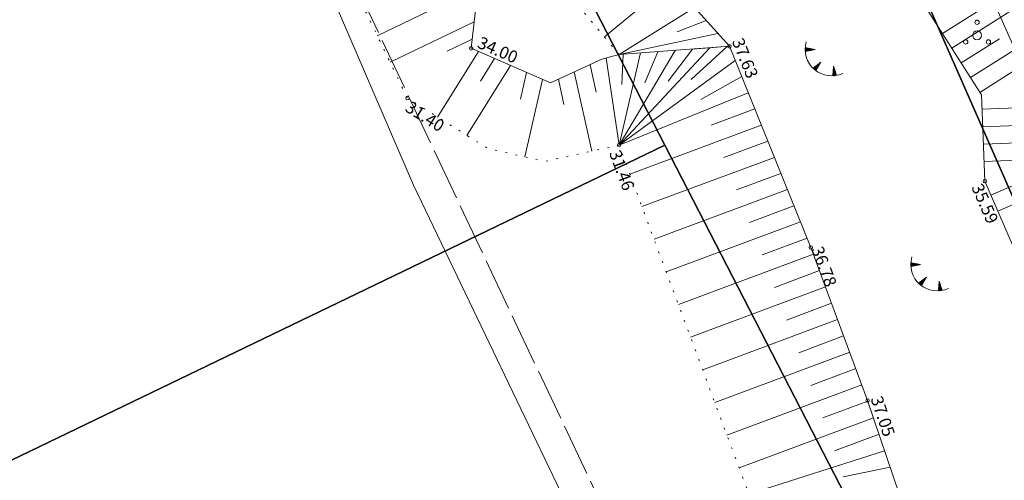
# Model space of a CAD drawing. Extents: x -653855 to 556066, y 6436298 to 7684807.
# Drawn here: x 551974 to 552030, y 6588764 to 6588791 of the extents above; entities that cross this region are included whole.
import ezdxf
from ezdxf.enums import TextEntityAlignment as Align

# ---------------------------------------------------------------- set-up
doc = ezdxf.new("R2010")
doc.units = 0
for name, pattern in [('Väo geodeesia$0$KATASTRIPIIR', [0.02, 0.01, 0.01]), ('Väo geodeesia$0$KRAAVIPERV', [0.02, 0.01, 0.01]), ('Väo geodeesia$0$NOLVAALL', [1.2, 0.2, -1]), ('Väo geodeesia$0$NOLVAKRIIPS', [0.2, 0.1, 0.1]), ('Väo geodeesia$0$NOLVAPEAL', [0.2, 0.1, 0.1]), ('Väo geodeesia$0$TOOPIIR', [7, 6, -1])]:
    doc.linetypes.add(name, pattern=pattern)
for name, color, linetype, lineweight in [('rdt_text_kastis', 7, 'Continuous', 9), ('Väo geodeesia$0$HALJASTUS', 250, 'Continuous', 0), ('Väo geodeesia$0$KORGUS', 250, 'Continuous', 0), ('Väo geodeesia$0$KPOHULIIN', 250, 'Continuous', 0), ('Väo geodeesia$0$MOOTPIIR', 250, 'Continuous', 0), ('Väo geodeesia$0$RELJEEF', 250, 'Continuous', 0)]:
    doc.layers.add(name, color=color, linetype=linetype, lineweight=lineweight)
doc.layers.add('Väo geodeesia$0$PIIR', color=17, linetype='Continuous')
doc.styles.add('Väo geodeesia$0$italic', font='italic.shx')
doc.linetypes.add('Väo geodeesia$0$JARSAK', pattern='A,1.5,[144,mkm.shx,S=0.38,R=0,X=0,Y=0],1.5', length=3)
doc.linetypes.add('Väo geodeesia$0$KP_OHL', pattern='A,10,[138,mkm.shx,S=1,R=0,X=0,Y=0],1,[138,mkm.shx,S=1,R=0,X=0,Y=0],4,[138,mkm.shx,S=1,R=180,X=0,Y=0],1,[138,mkm.shx,S=1,R=180,X=0,Y=0],15', length=31)

# ---------------------------------------------------------------- blocks, each defined once
blk = doc.blocks.new('Väo geodeesia$0$PQQSAS')
at = {"color": 0, "linetype": 'Continuous'}
for centre, radius in [((0, 1.5), 0.25), ((0, 0), 0.5), ((-1.3, -0.75), 0.25), ((1.3, -0.75), 0.25)]:
    blk.add_circle(centre, radius, dxfattribs=at)
blk = doc.blocks.new('Väo geodeesia$0$TQNGER')
at = {"color": 0, "linetype": 'Continuous', "lineweight": 0}
for p, q in [((0.07, 2.29), (-1.05, 2.51)), ((-1.05, 2.44), (-0.98, 2.49)), ((-1.05, 2.37), (-0.92, 2.48)), ((-1.05, 2.31), (-0.85, 2.47)), ((-1.05, 2.25), (-0.79, 2.46)), ((-1.05, 2.18), (-0.73, 2.44)), ((-1.05, 2.12), (-0.66, 2.43)), ((0.07, 2.29), (-1.05, 2.07)), ((-1.02, 2.08), (-0.6, 2.42)), ((-0.92, 2.1), (-0.53, 2.41)), ((-0.81, 2.12), (-0.47, 2.39)), ((-0.71, 2.14), (-0.4, 2.38)), ((-0.6, 2.16), (-0.34, 2.37)), ((-0.49, 2.18), (-0.27, 2.36)), ((-0.39, 2.2), (-0.21, 2.34)), ((-0.28, 2.22), (-0.15, 2.33)), ((-0.18, 2.24), (-0.08, 2.32)), ((-0.07, 2.26), (-0.02, 2.31)), ((0.73, 0.85), (-0.16, 0.15)), ((-0.11, 0.1), (-0.11, 0.19)), ((-0.06, 0.06), (-0.06, 0.23)), ((-0.01, 0.01), (-0.01, 0.27)), ((0.03, -0.03), (0.05, 0.31)), ((0.08, -0.07), (0.1, 0.35)), ((0.13, -0.11), (0.15, 0.39)), ((0.73, 0.85), (0.17, -0.14)), ((0.18, -0.12), (0.2, 0.43)), ((0.23, -0.02), (0.25, 0.47)), ((0.29, 0.07), (0.3, 0.51)), ((0.34, 0.16), (0.36, 0.55)), ((0.39, 0.26), (0.41, 0.59)), ((0.45, 0.35), (0.46, 0.63)), ((0.5, 0.45), (0.51, 0.67)), ((0.55, 0.54), (0.56, 0.72)), ((0.61, 0.63), (0.61, 0.76)), ((0.66, 0.73), (0.66, 0.8)), ((2.2, 0.4), (2.11, -0.73)), ((2.34, -0.04), (2.17, 0.12)), ((2.37, -0.14), (2.17, 0.06)), ((2.27, 0.17), (2.18, 0.25)), ((2.3, 0.06), (2.18, 0.19)), ((2.24, 0.27), (2.19, 0.32)), ((2.2, 0.4), (2.54, -0.68)), ((2.31, -0.71), (2.12, -0.53)), ((2.24, -0.72), (2.12, -0.6)), ((2.18, -0.72), (2.12, -0.66)), ((2.43, -0.7), (2.13, -0.4)), ((2.37, -0.71), (2.13, -0.47)), ((2.53, -0.66), (2.14, -0.27)), ((2.49, -0.69), (2.14, -0.34)), ((2.47, -0.45), (2.15, -0.14)), ((2.5, -0.55), (2.15, -0.21)), ((2.4, -0.25), (2.16, -0.01)), ((2.44, -0.35), (2.16, -0.08))]:
    blk.add_line(p, q, dxfattribs=at)
blk.add_arc((1.97, 2.3), 3.03, 163.4234, 295.1745, dxfattribs=at)
blk = doc.blocks.new('Väo geodeesia')
at = {"layer": 'Väo geodeesia$0$KORGUS', "linetype": 'Continuous', "ltscale": 0.5, "transparency": 33554559}
for centre in [(551999.516, 6588789.206), (552014.344, 6588789.318), (551995.855, 6588786.339), (552008.002, 6588783.643), (552019.014, 6588777.77), (552022.272, 6588768.985)]:
    blk.add_circle(centre, 0.1, dxfattribs=at)
at = {"layer": 'Väo geodeesia$0$KORGUS', "linetype": 'Continuous', "ltscale": 0.5}
blk.add_circle((552029.005, 6588781.573), 0.1, dxfattribs=at)
at = {"layer": 'Väo geodeesia$0$KPOHULIIN', "linetype": 'Väo geodeesia$0$KP_OHL', "ltscale": 0.5, "flags": 128}
blk.add_lwpolyline([(552079.637, 6588679.627), (552046.76, 6588753.03), (552011.727, 6588831.971)], dxfattribs=at)
at = {"layer": 'Väo geodeesia$0$MOOTPIIR', "linetype": 'Väo geodeesia$0$TOOPIIR', "ltscale": 0.5, "transparency": 33554559, "flags": 128}
blk.add_lwpolyline([(552346.426, 6588781.078), (552341.441, 6588800.107), (552341.303, 6588800.768), (552335.425, 6588808.55), (552324.406, 6588821.693), (552313.999, 6588834.806), (552304.159, 6588845.521), (552294.272, 6588853.019), (552278.145, 6588856.966), (552273.699, 6588860.034), (552265.2, 6588873.509), (552263.813, 6588876.877), (552261.378, 6588883.788), (552260.079, 6588889.459), (552255.623, 6588898.457), (552248.772, 6588907.865), (552242.489, 6588916.942), (552245.658, 6588919.941), (552243.889, 6588921.303), (552237.957, 6588928.198), (552214.951, 6588921.809, -0.000162), (552214.91, 6588921.919, -0.006366), (552213.177, 6588926.686, -0.00625), (552211.209, 6588932.556, -0.004861), (552209.34, 6588938.569, -0.003472), (552207.542, 6588944.715, -0.002101), (552205.77, 6588951.034, -0.000561), (552204.354, 6588956.187), (552202.137, 6588964.29), (552194.381, 6588992.644, 0.000727), (552193.137, 6588997.176, 0.00218), (552191.835, 6589001.813, 0.003634), (552190.447, 6589006.541, 0.005087), (552188.945, 6589011.35, 0.006541), (552187.295, 6589016.227, 0.007995), (552185.467, 6589021.157, 0.009448), (552183.425, 6589026.123, 0.010902), (552181.137, 6589031.101, 0.012356), (552178.569, 6589036.066, 0.013809), (552175.688, 6589040.987, 0.151251), (552131.387, 6589079.288), (552091.659, 6589096.68), (552066.678, 6589108.434), (552047.098, 6589108.967), (552038.427, 6589121.304), (552047.343, 6589132.24), (552040.234, 6589135.87), (551966.584, 6589078.266), (551959.1, 6589092.911), (551938.01, 6589133.635), (551887.64, 6589229.91), (551854.574, 6589293.139), (551777.526, 6589440.713), (551760.95, 6589470.466), (551673.593, 6589421.796), (551689.509, 6589393.229), (551765.96, 6589246.797), (551799.034, 6589183.553), (551849.307, 6589087.463), (551870.176, 6589047.165), (551890.953, 6589006.507), (551910.563, 6588967.997), (551935.366, 6588916.086), (551967.05, 6588847.523), (551959.226, 6588838.676), (551959.539, 6588822.619), (551986.939, 6588805.439), (552006.829, 6588763.356), (552031.577, 6588710.407), (552056.382, 6588654.778), (552071.897, 6588616.493), (552083.495, 6588588.662), (552031.257, 6588566.078), (552015.102, 6588558.062), (552018.984, 6588549.671), (552034.814, 6588510.174), (552010.631, 6588501.993), (552016.041, 6588472.114), (552034.608, 6588470.943), (552100.12, 6588490.717), (552114.083, 6588490.594), (552130.637, 6588427.489), (552142.815, 6588371.228), (552149.277, 6588331.226), (552153.69, 6588301.913), (552156.082, 6588285.11), (552179.475, 6588085.956), (552198.117, 6587929.218), (552208.452, 6587840.478), (552217.471, 6587764.604), (552223.292, 6587718.451), (552235.975, 6587661.623), (552240.378, 6587617.235), (552243.917, 6587569.009), (552245.687, 6587531.375), (552244.372, 6587484.991), (552242.665, 6587454.201), (552238.716, 6587398.341), (552234.521, 6587354.806), (552224.396, 6587288.599), (552215.66, 6587226.118), (552200.556, 6587122.1), (552200.567, 6587096.502), (552296.695, 6587087.052), (552299.518, 6587107.73), (552314.66, 6587212.01), (552323.343, 6587274.116), (552333.793, 6587342.442), (552338.377, 6587390.019), (552342.469, 6587447.907), (552344.293, 6587480.806), (552345.753, 6587532.309), (552343.745, 6587575.017), (552340.016, 6587625.831), (552334.89, 6587677.508), (552321.916, 6587735.637), (552316.73, 6587776.762), (552307.767, 6587852.164), (552297.431, 6587940.907), (552278.784, 6588097.694), (552255.256, 6588297.99), (552252.636, 6588316.402), (552248.083, 6588346.644), (552241.112, 6588389.792), (552227.914, 6588450.765), (552211.087, 6588514.913, 0.135194), (552219.981, 6588524.426, -0.013727), (552222.178, 6588527.121, -0.012533), (552224.582, 6588529.774, -0.011339), (552227.177, 6588532.377, -0.010146), (552229.953, 6588534.931, -0.008952), (552232.896, 6588537.439, -0.007758), (552235.996, 6588539.907, -0.006565), (552239.242, 6588542.342, -0.005371), (552242.623, 6588544.755, -0.004178), (552246.129, 6588547.156, -0.002984), (552249.748, 6588549.56, -0.00179), (552253.469, 6588551.981, -0.000597), (552257.283, 6588554.437), (552262.929, 6588558.065), (552284.003, 6588572.824, 0.005377), (552287.787, 6588575.646, 0.008912), (552292.906, 6588579.698, 0.075624), (552326.986, 6588617.628, 0.008912), (552330.474, 6588623.159, 0.007292), (552333.712, 6588628.682, 0.005671), (552336.744, 6588634.176, 0.004051), (552339.61, 6588639.617, 0.002431), (552342.348, 6588644.981, 0.00081), (552344.994, 6588650.251), (552362.95, 6588686.102, 0.043602), (552373.529, 6588712.806, 0.214085), (552391.971, 6588731.418, -0.048641), (552407.792, 6588763.654), (552410.284, 6588772.751), (552385.701, 6588789.004), (552368.108, 6588775.249), (552366.841, 6588774.362), (552347.525, 6588780.667, -0.002011), (552346.113, 6588781.135)], format="xyb", close=True, dxfattribs=at)
at = {"layer": 'Väo geodeesia$0$PIIR', "linetype": 'Väo geodeesia$0$KATASTRIPIIR', "ltscale": 0.5}
for points in [[(551813.54, 6589211.28), (551858.44, 6589124.74), (551852.86, 6589121.67), (551891.79, 6589037.13), (551981.5, 6588892.33), (552008.49, 6588830.99), (552017.33, 6588810.87), (552134.84, 6588543.73), (552174.97, 6588551.32), (552099.18, 6588730.23), (552083.51, 6588762.27), (552059.44, 6588812.67), (552084.19, 6588821.44), (552055.72, 6588875.62), (552012.3, 6588957.81), (552003.42, 6588964.93), (551907.55, 6589146.39), (551859.3, 6589239.93), (551813.54, 6589211.28)], [(551900.73, 6588809.54), (551927.63, 6588749.28), (551929.71, 6588744.63), (552010.64, 6588783.65), (551994.25, 6588815.48), (551943.86, 6588825.54), (551900.73, 6588809.54)], [(551994.25, 6588815.48), (552010.64, 6588783.65), (552023.6, 6588758.45), (552047.5, 6588704.38), (552074.83, 6588642.52), (552095.5, 6588592.3), (552117.6, 6588538.64), (552134.84, 6588543.73), (552017.33, 6588810.87), (551994.25, 6588815.48)], [(551929.71, 6588744.63), (551947.61, 6588704.55), (551974.09, 6588711.39), (551987.67, 6588677.49), (552047.5, 6588704.38), (552023.6, 6588758.45), (552010.64, 6588783.65), (551929.71, 6588744.63)]]:
    blk.add_lwpolyline(points, dxfattribs=at)
at = {"layer": 'Väo geodeesia$0$RELJEEF', "linetype": 'Väo geodeesia$0$NOLVAKRIIPS', "ltscale": 0.5}
for p, q in [((551999.919, 6588792.719), (551994.125, 6588789.922)), ((552011, 6588793.035), (552007.166, 6588789.856)), ((552027.114, 6588789.207), (552031.52, 6588792.007)), ((552012.337, 6588791.548), (552008.006, 6588788.843)), ((552026.577, 6588790.051), (552028.791, 6588791.458)), ((551999.691, 6588790.732), (551994.86, 6588788.4)), ((552013.006, 6588790.805), (552011.339, 6588790.151)), ((552013.675, 6588790.061), (552008.006, 6588788.843)), ((552028.186, 6588787.519), (552032.55, 6588790.292)), ((551999.577, 6588789.738), (551998.127, 6588789.038)), ((552014.22, 6588789.309), (552012.147, 6588787.42)), ((552014.344, 6588789.318), (552012.231, 6588789.16)), ((552027.65, 6588788.363), (552029.843, 6588789.756)), ((551999.942, 6588789.02), (551997.588, 6588785.256)), ((552013.223, 6588789.234), (552008.002, 6588783.643)), ((552011.229, 6588789.085), (552008.002, 6588783.643)), ((552009.234, 6588788.935), (552008.002, 6588783.643)), ((552008.237, 6588788.86), (552008.159, 6588787.121)), ((552010.231, 6588789.01), (552009.488, 6588787.221)), ((552012.226, 6588789.159), (552010.818, 6588787.32)), ((552001.775, 6588788.221), (551999.265, 6588784.207)), ((552000.858, 6588788.621), (552000.048, 6588787.324)), ((552006.341, 6588788.264), (552006.69, 6588786.679)), ((552007.265, 6588788.641), (552008.002, 6588783.643)), ((552014.672, 6588788.506), (552008.002, 6588783.643)), ((552002.692, 6588787.821), (552002.34, 6588786.276)), ((552005.431, 6588787.849), (552006.432, 6588783.298)), ((552028.723, 6588786.675), (552030.873, 6588788.042)), ((552003.608, 6588787.421), (552002.596, 6588782.969)), ((552004.521, 6588787.434), (552004.84, 6588785.985)), ((552015.047, 6588787.579), (552012.699, 6588786.267)), ((552015.422, 6588786.652), (552008.002, 6588783.643)), ((552028.847, 6588785.702), (552034.621, 6588785.924)), ((552015.797, 6588785.725), (552013.288, 6588784.791)), ((552016.172, 6588784.798), (552008.619, 6588781.986)), ((552028.885, 6588784.703), (552031.978, 6588784.822)), ((552016.547, 6588783.871), (552014.02, 6588782.93)), ((552028.923, 6588783.704), (552035.522, 6588783.957)), ((552016.922, 6588782.944), (552009.317, 6588780.112)), ((552028.962, 6588782.705), (552032.467, 6588782.839)), ((552029.748, 6588779.86), (552036.13, 6588782.629)), ((552017.297, 6588782.017), (552014.753, 6588781.07)), ((552029.35, 6588780.777), (552032.532, 6588782.158)), ((552017.672, 6588781.09), (552010.014, 6588778.239)), ((552018.046, 6588780.163), (552015.485, 6588779.209)), ((552018.421, 6588779.235), (552010.712, 6588776.365)), ((552018.796, 6588778.308), (552016.218, 6588777.348)), ((552019.16, 6588777.377), (552011.409, 6588774.491)), ((552019.507, 6588776.439), (552016.924, 6588775.478)), ((552019.855, 6588775.502), (552012.107, 6588772.617)), ((552020.203, 6588774.564), (552017.621, 6588773.603)), ((552020.551, 6588773.627), (552012.805, 6588770.743)), ((552020.898, 6588772.689), (552018.317, 6588771.728)), ((552021.246, 6588771.751), (552013.503, 6588768.868)), ((552021.594, 6588770.814), (552019.013, 6588769.853)), ((552021.942, 6588769.876), (552014.201, 6588766.994)), ((552022.288, 6588768.938), (552019.708, 6588767.978)), ((552022.609, 6588767.991), (552014.898, 6588765.12)), ((552022.93, 6588767.044), (552020.369, 6588766.09)), ((552023.251, 6588766.097), (552015.461, 6588763.609)), ((552023.572, 6588765.15), (552020.876, 6588764.599))]:
    blk.add_line(p, q, dxfattribs=at)
at = {"layer": 'Väo geodeesia$0$RELJEEF', "linetype": 'Väo geodeesia$0$NOLVAPEAL', "ltscale": 0.5, "flags": 128}
for points in [[(552075.893, 6588625.573), (552073.695, 6588627.8), (552072.617, 6588632.87), (552071.684, 6588640.123), (552069.135, 6588641.686), (552070.27, 6588648.856), (552064.344, 6588662.471), (552061.722, 6588671.638), (552056.134, 6588681.566), (552049.652, 6588692.655), (552042.774, 6588693.133), (552039.285, 6588700.709), (552035.894, 6588708.428), (552035.695, 6588714.646), (552032.191, 6588721.105), (552029.376, 6588729.06), (552027.993, 6588733.423), (552024.65, 6588742.431), (552023.594, 6588746.757), (552026.304, 6588757.085), (552022.272, 6588768.985), (552019.014, 6588777.77), (552014.344, 6588789.318), (552008.006, 6588788.843), (552007.02, 6588788.574), (552004.061, 6588787.224), (551999.516, 6588789.206), (552000.077, 6588794.099), (551996.396, 6588799.571), (551992.907, 6588804.594), (551993.226, 6588807.101), (551988.997, 6588814.045), (551983.966, 6588819.343), (551978.755, 6588822.323), (551973.893, 6588824.137)], [(552014.344, 6588789.318), (552009.486, 6588794.717), (552005.689, 6588798.889), (552000.322, 6588805.111), (551995.439, 6588808.793), (551988.997, 6588814.045)], [(552005.524, 6588810.227), (552009.811, 6588810.241), (552017.611, 6588804.058), (552022.06, 6588797.161), (552028.815, 6588786.53), (552029.005, 6588781.573), (552041.689, 6588752.339)]]:
    blk.add_lwpolyline(points, dxfattribs=at)
at = {"layer": 'Väo geodeesia$0$RELJEEF', "linetype": 'Väo geodeesia$0$JARSAK', "ltscale": 0.5, "flags": 128}
blk.add_lwpolyline([(552077.014, 6588604.331), (552072.949, 6588612.723), (552061.642, 6588638.515), (552052.761, 6588657.355), (552042.842, 6588678.052), (552032.961, 6588698.247), (552023.192, 6588719.936), (552019.69, 6588729.439), (552014.211, 6588743.189), (552006.255, 6588760.401), (551996.209, 6588781.352), (551986.14, 6588804.713), (551979.515, 6588817.697), (551974.699, 6588819.162), (551966.719, 6588821.524), (551965.246, 6588822.463), (551953.376, 6588823.596)], dxfattribs=at)
at = {"layer": 'Väo geodeesia$0$RELJEEF', "linetype": 'Väo geodeesia$0$NOLVAALL', "ltscale": 0.5, "flags": 128}
for points in [[(552095.483, 6588599.673), (552094.071, 6588594.914), (552087.705, 6588591.964), (552084.022, 6588593.275), (552078.209, 6588605.365), (552077.492, 6588609.587), (552069.537, 6588628.883), (552072.047, 6588631.833), (552070.102, 6588636.271), (552065.186, 6588638.216), (552055.816, 6588658.413), (552046.722, 6588679.098), (552035.364, 6588699.378), (552026.403, 6588720.718), (552025.165, 6588731.001), (552019.041, 6588746.092), (552015.461, 6588763.609), (552008.002, 6588783.643), (552003.746, 6588782.707), (552000.474, 6588783.451), (551995.855, 6588786.339), (551986.972, 6588804.742), (551980.247, 6588818.012), (551974.837, 6588819.973), (551966.953, 6588822.271), (551965.246, 6588822.463)], [(552008.006, 6588788.843), (552003.074, 6588794.792), (551999.122, 6588798.605), (551996.545, 6588803.358), (551993.226, 6588807.101), (551988.997, 6588814.045)]]:
    blk.add_lwpolyline(points, dxfattribs=at)
at = {"layer": 'Väo geodeesia$0$HALJASTUS', "ltscale": 0.5, "xscale": 0.5, "yscale": 0.5, "zscale": 0.5}
blk.add_blockref('Väo geodeesia$0$PQQSAS', (552028.557, 6588789.948), dxfattribs=at)
at = {"layer": 'Väo geodeesia$0$RELJEEF', "ltscale": 0.5, "transparency": 33554559, "xscale": 0.5, "yscale": 0.5, "zscale": 0.5}
for p in [(552019.222, 6588787.987), (552025.284, 6588775.641)]:
    blk.add_blockref('Väo geodeesia$0$TQNGER', p, dxfattribs=at)
at = {"layer": 'Väo geodeesia$0$KORGUS', "linetype": 'Continuous', "ltscale": 0.5, "transparency": 33554559, "style": 'Väo geodeesia$0$italic'}
for s, rotation, p in [(' 34.00', 336.4388, (551999.895, 6588789.996)), (' 37.63', 292.0184, (552015.04, 6588790.076)), (' 31.40', 327.9846, (551995.855, 6588786.339)), (' 31.46', 290.4212, (552008.002, 6588783.643)), (' 37.05', 288.7176, (552023.031, 6588769.522))]:
    blk.add_text(s, height=0.7, rotation=rotation, dxfattribs=at).set_placement(p, align=Align.TOP_LEFT)
at = {"layer": 'Väo geodeesia$0$KORGUS', "linetype": 'Continuous', "ltscale": 0.5, "style": 'Väo geodeesia$0$italic'}
blk.add_text(' 35.59', height=0.7, rotation=293.4551, dxfattribs=at).set_placement((552027.93, 6588781.352), align=Align.BOTTOM_LEFT)
at = {"layer": 'Väo geodeesia$0$KORGUS', "linetype": 'Väo geodeesia$0$KRAAVIPERV', "ltscale": 0.5, "transparency": 33554559, "style": 'Väo geodeesia$0$italic'}
blk.add_text(' 36.78', height=0.7, rotation=290.393, dxfattribs=at).set_placement((552019.619, 6588778.118), align=Align.TOP_LEFT)

msp = doc.modelspace()

# ---------------------------------------------------------------- block references
at = {"layer": 'rdt_text_kastis'}
msp.add_blockref('Väo geodeesia', (0, 0), dxfattribs=at)

doc.saveas('drawing.dxf')
